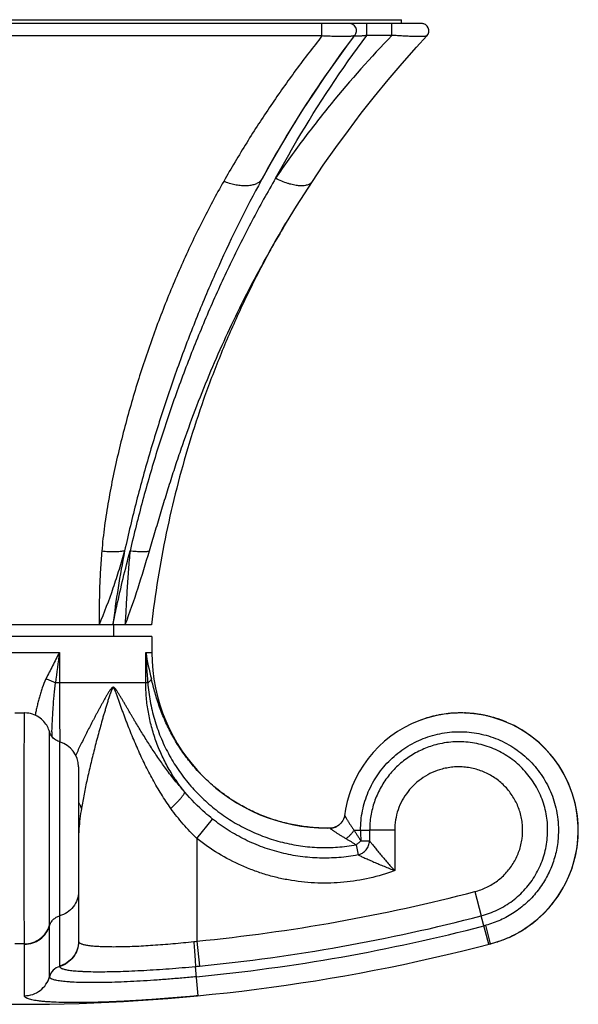
# Model space of a CAD drawing. Units: inches. Extents: x 0 to 11, y 0 to 8.5.
# Drawn here: x 3.3 to 4, y 5.2 to 6.5 of the extents above; entities that cross this region are included whole.
import ezdxf

# ---------------------------------------------------------------- set-up
doc = ezdxf.new("R2010")
doc.units = ezdxf.units.IN
doc.header["$LTSCALE"] = 0.605
doc.header["$MEASUREMENT"] = 0
doc.layers.add('ALL_ASSEMBLY_MEMBERS', color=7, linetype='CONTINUOUS')

msp = doc.modelspace()

# ---------------------------------------------------------------- linework, layer by layer
at = {"layer": 'ALL_ASSEMBLY_MEMBERS', "color": 7, "linetype": 'Continuous'}
for p, q in [((3.7939, 6.4941), (2.7152, 6.4941)), ((2.742, 6.4991), (3.767, 6.4991)), ((3.6604, 6.4773), (3.6604, 6.4941)), ((3.7206, 6.4781), (3.7206, 6.4941)), ((3.7544, 6.4781), (3.7544, 6.4941)), ((3.767, 6.4941), (3.767, 6.4991)), ((3.7939, 6.4941), (3.7937, 6.4941)), ((3.7956, 6.4939), (3.7956, 6.4939)), ((3.7047, 6.4781), (3.7047, 6.4781)), ((3.7544, 6.4781), (3.7206, 6.4781)), ((3.6604, 6.4773), (2.8487, 6.4773)), ((3.7873, 6.4622), (3.8012, 6.4773)), ((3.5789, 6.2833), (3.5804, 6.2861)), ((3.6475, 6.2819), (3.6475, 6.2819)), ((3.6075, 6.2184), (3.612, 6.2259)), ((3.612, 6.2259), (3.6078, 6.2189)), ((3.5757, 6.1606), (3.5757, 6.1606)), ((3.4315, 5.6866), (3.0775, 5.6866)), ((3.3797, 5.6866), (3.3798, 5.6869)), ((3.3797, 5.6866), (3.3798, 5.6869)), ((3.381, 5.6711), (3.381, 5.6866)), ((3.432, 5.6711), (3.077, 5.6711)), ((3.432, 5.6711), (3.432, 5.6496)), ((3.2013, 5.6496), (3.3078, 5.6496)), ((3.3078, 5.6496), (3.3078, 5.6086)), ((3.4239, 5.6086), (3.4239, 5.6496)), ((3.4239, 5.6496), (3.432, 5.6496)), ((3.4264, 5.6086), (3.3026, 5.6086)), ((3.2481, 5.5683), (3.261, 5.5683)), ((3.811, 5.5642), (3.8006, 5.5614)), ((3.8165, 5.5654), (3.811, 5.5642)), ((3.2978, 5.543), (3.2979, 5.5448)), ((3.3082, 5.5296), (3.3082, 5.2284)), ((3.3082, 5.5231), (3.3082, 5.5202)), ((3.3335, 5.4959), (3.3335, 5.2619)), ((3.4925, 5.3996), (3.5135, 5.4259)), ((3.668, 5.4136), (3.6588, 5.4138)), ((3.6712, 5.4137), (3.668, 5.4136)), ((3.6712, 5.4137), (3.6712, 5.4137)), ((3.683, 5.4177), (3.6818, 5.4169)), ((3.6843, 5.4188), (3.6829, 5.4177)), ((3.6829, 5.4177), (3.683, 5.4177)), ((3.683, 5.4177), (3.6833, 5.4179)), ((3.683, 5.4177), (3.6833, 5.4179)), ((3.7034, 5.4108), (3.7244, 5.4108)), ((3.7244, 5.4108), (3.7244, 5.3965)), ((3.758, 5.4108), (3.7244, 5.4108)), ((3.758, 5.4108), (3.758, 5.3566)), ((3.4925, 5.3996), (3.4925, 5.2619)), ((3.7125, 5.3965), (3.7244, 5.3965)), ((3.7062, 5.3911), (3.7088, 5.3777)), ((3.3082, 5.3339), (3.3082, 5.3279)), ((3.8658, 5.3284), (3.8743, 5.2959)), ((3.3082, 5.3173), (3.3082, 5.3127)), ((3.3082, 5.3052), (3.3082, 5.3021)), ((3.3082, 5.2996), (3.3082, 5.2975)), ((3.8842, 5.2577), (3.8743, 5.2959)), ((3.2945, 5.2141), (3.2945, 5.2825)), ((3.8868, 5.2584), (3.8805, 5.2832)), ((3.3335, 5.2619), (3.3336, 5.2614)), ((3.4925, 5.2619), (3.4958, 5.2284)), ((3.2609, 5.2584), (3.2482, 5.2584)), ((3.2609, 5.1886), (3.2609, 5.2577)), ((3.8868, 5.2584), (3.8842, 5.2577)), ((3.8869, 5.2584), (3.8868, 5.2584)), ((3.3082, 5.2284), (3.3083, 5.2279)), ((3.4942, 5.1886), (3.4904, 5.2279))]:
    msp.add_line(p, q, dxfattribs=at)
for points in [[(3.5804, 6.2861), (3.5926, 6.308), (3.6064, 6.3316), (3.6205, 6.3549), (3.6349, 6.3779), (3.6497, 6.4006), (3.6648, 6.4229), (3.6803, 6.4449), (3.696, 6.4665), (3.7047, 6.4781)], [(3.6475, 6.2819), (3.6622, 6.3037), (3.6788, 6.3273), (3.6958, 6.3505), (3.7132, 6.3735), (3.7311, 6.3962), (3.7494, 6.4185), (3.7682, 6.4405), (3.7873, 6.4622)], [(3.6078, 6.2189), (3.626, 6.2486), (3.6475, 6.2819)], [(3.5757, 6.1606), (3.5813, 6.1715), (3.5868, 6.1818), (3.5922, 6.1917), (3.5976, 6.2012), (3.6027, 6.2102), (3.6075, 6.2184)], [(3.2941, 5.5448), (3.2934, 5.5465), (3.2927, 5.5482), (3.2918, 5.55), (3.2908, 5.5517), (3.2896, 5.5534), (3.2884, 5.5551), (3.287, 5.5568), (3.2855, 5.5583), (3.2839, 5.5598), (3.2821, 5.5613), (3.2802, 5.5626), (3.2782, 5.5638), (3.2761, 5.5649), (3.2739, 5.5659), (3.2716, 5.5667), (3.2692, 5.5674), (3.2667, 5.5679), (3.2642, 5.5682), (3.2616, 5.5683), (3.261, 5.5683)], [(3.8006, 5.5614), (3.7905, 5.5578), (3.7806, 5.5536), (3.771, 5.5488), (3.7617, 5.5433), (3.7529, 5.5371), (3.7445, 5.5304), (3.7366, 5.5232), (3.7292, 5.5154), (3.7223, 5.5071), (3.716, 5.4984), (3.7104, 5.4893), (3.7053, 5.4798), (3.701, 5.47), (3.6973, 5.4599), (3.6943, 5.4496), (3.692, 5.4391)], [(3.3082, 5.5296), (3.3076, 5.5298), (3.3058, 5.5304), (3.3042, 5.5313), (3.3026, 5.5322), (3.3011, 5.5333), (3.2997, 5.5346), (3.2984, 5.536), (3.2973, 5.5374), (3.2963, 5.539), (3.2955, 5.5407), (3.2948, 5.5424), (3.2941, 5.5448)], [(3.692, 5.4391), (3.6906, 5.43), (3.6901, 5.4279), (3.6893, 5.4258), (3.6884, 5.4239), (3.6872, 5.422), (3.6858, 5.4203), (3.6843, 5.4188)], [(3.6786, 5.4152), (3.6768, 5.4145), (3.675, 5.4141), (3.6732, 5.4138), (3.6714, 5.4137), (3.6712, 5.4137)], [(3.6818, 5.4169), (3.6802, 5.4159), (3.6786, 5.4152)], [(3.2609, 5.1886), (3.2609, 5.1907), (3.2609, 5.1985)]]:
    msp.add_lwpolyline(points, dxfattribs=at)
for centre, radius, start, end in [((3.6967, 6.4841), 0.01, 322.8879, 90.0002), ((3.7939, 6.4841), 0.01, 317.18, 90.0002), ((3.7939, 6.4842), 0.00997, 82.5654, 89.9684), ((3.7935, 6.4841), 0.01, 67.7463, 77.7002), ((4.9305, 5.4301), 1.54, 149.1895, 151.6652), ((4.6704, 5.5329), 1.2998, 168.7785, 173.2074), ((6.539, 5.2204), 3.2596, 172.4325, 173.1596), ((4.4882, 5.6939), 1.0653, 182.3808, 184.5922), ((3.8555, 5.7206), 0.4374, 189.332, 194.1141), ((3.668, 5.6496), 0.236, 180, 270), ((8.212, 5.6122), 4.9042, 180.0416, 180.965), ((3.847, 5.4106), 0.1577, 97.3026, 101.1524), ((3.847, 5.4105), 0.1578, 99.0704, 101.1497), ((3.847, 5.4109), 0.1575, 95.3911, 99.0721), ((3.8469, 5.4111), 0.1572, 95.3862, 97.3011), ((3.847, 5.4108), 0.1575, 91.329, 95.3858), ((3.847, 5.4112), 0.1572, 93.6159, 95.3906), ((3.847, 5.4106), 0.1577, 91.3318, 93.6144), ((3.847, 5.4105), 0.1578, 90.0014, 91.3319), ((3.847, 5.4106), 0.1577, 88.3414, 91.3292), ((3.847, 5.4105), 0.1578, 88.339, 89.9982), ((3.847, 5.4108), 0.1575, 284.6508, 90), ((3.847, 5.4106), 0.1577, 86.2643, 88.3391), ((3.847, 5.4109), 0.1575, 86.2632, 88.3415), ((3.847, 5.4108), 0.1575, 84.3517, 86.2643), ((3.847, 5.4111), 0.1572, 84.3464, 86.2625), ((3.847, 5.4108), 0.1575, 82.5806, 84.3461), ((3.847, 5.4112), 0.1572, 82.5821, 84.3513), ((3.847, 5.4106), 0.1577, 80.6659, 82.5806), ((3.847, 5.4109), 0.1574, 80.6632, 82.5815), ((3.8469, 5.4105), 0.1578, 78.9077, 80.666), ((3.8469, 5.4106), 0.1577, 78.904, 80.6633), ((3.847, 5.4106), 0.1577, 108.1619, 110.1972), ((3.847, 5.4109), 0.1574, 106.4029, 108.1618), ((3.8469, 5.4111), 0.1572, 104.3213, 106.4022), ((3.847, 5.4108), 0.1576, 102.2047, 104.321), ((3.847, 5.4106), 0.1577, 101.902, 102.205), ((3.847, 5.4106), 0.1577, 101.6753, 101.902), ((3.847, 5.4107), 0.1577, 76.9889, 78.9078), ((3.8469, 5.4106), 0.1577, 75.2305, 76.9867), ((3.847, 5.4109), 0.1574, 75.229, 76.9889), ((3.847, 5.4108), 0.1575, 73.3082, 75.2306), ((3.8471, 5.4111), 0.1572, 73.3023, 75.2284), ((3.847, 5.4108), 0.1575, 71.5445, 73.3021), ((3.8471, 5.4111), 0.1572, 71.5464, 73.308), ((3.8469, 5.4106), 0.1577, 69.6238, 71.5445), ((3.847, 5.4109), 0.1574, 69.6209, 71.5457), ((3.8469, 5.4106), 0.1578, 67.8714, 69.6238), ((3.8469, 5.4107), 0.1576, 68.3888, 69.6211), ((3.8469, 5.4106), 0.1577, 67.2648, 67.8713), ((3.8469, 5.4107), 0.1577, 66.915, 67.2647), ((3.847, 5.4108), 0.1575, 307.0671, 66.9137), ((5.3191, 5.453), 2.0233, 177.4493, 177.6161), ((3.2985, 5.4959), 0.035, 0, 73.9024), ((3.6709, 5.4337), 0.0201, 319.8862, 325.3212), ((3.6709, 5.4336), 0.02, 325.3236, 327.3406), ((3.5327, 5.398), 0.1992, 175.7273, 177.6439), ((3.6709, 5.4335), 0.0198, 270.7702, 277.241), ((3.6709, 5.4338), 0.0201, 277.1371, 279.024), ((3.6709, 5.4339), 0.0202, 279.0245, 283.3232), ((3.6709, 5.4338), 0.0201, 283.3221, 286.8496), ((3.6709, 5.4337), 0.02, 286.8518, 287.6311), ((3.671, 5.4335), 0.0199, 287.6266, 291.7639), ((3.671, 5.4336), 0.0199, 291.7786, 297.9013), ((3.6709, 5.4337), 0.02, 297.8972, 298.9005), ((3.6709, 5.4337), 0.0201, 298.9026, 304.2466), ((3.6709, 5.4337), 0.02, 304.247, 306.915), ((4.0496, 5.4108), 0.3374, 180.0017, 182.4245), ((3.2545, 7.6771), 2.4269, 275.6277, 284.5886), ((3.2545, 7.6771), 2.4606, 275.6278, 284.5886), ((3.1936, 5.2825), 0.101, 359.9961, 0.4147), ((3.2545, 7.6771), 2.4744, 275.5017, 284.5886), ((3.8281, 5.4733), 0.1972, 284.595, 285.4225), ((3.847, 5.4108), 0.1575, 299.9533, 302.9379), ((3.847, 5.4108), 0.1575, 302.9387, 304.018), ((3.8469, 5.4109), 0.1576, 304.0181, 306.866), ((3.8469, 5.4109), 0.1576, 306.8661, 307.0669), ((3.4496, 5.6188), 0.3595, 276.1563, 276.8554), ((3.847, 5.4109), 0.1576, 288.2198, 288.773), ((3.847, 5.4108), 0.1575, 288.7734, 291.9434), ((3.847, 5.4109), 0.1576, 291.9436, 292.6101), ((3.847, 5.4108), 0.1576, 292.6101, 295.7644), ((3.847, 5.4107), 0.1574, 295.765, 296.3649), ((3.847, 5.4109), 0.1576, 296.3653, 299.1249), ((3.8469, 5.4109), 0.1576, 299.1249, 299.9535), ((3.2545, 7.6771), 2.5, 255.3492, 284.6508), ((3.2305, 5.2577), 0.0304, 0.0044, 1.2824), ((3.847, 5.4107), 0.1574, 284.6498, 284.8303), ((3.847, 5.4108), 0.1575, 284.8305, 286.241), ((3.847, 5.4109), 0.1576, 286.241, 288.2197), ((3.3137, 5.2087), 0.02, 105.8809, 164.2533), ((3.3899, 6.3034), 1.0802, 275.3404, 275.6276)]:
    msp.add_arc(centre, radius, start, end, dxfattribs=at)
for points, knots in [([(3.5804, 6.2862), (3.599, 6.32), (3.638, 6.3856), (3.6818, 6.4481), (3.7046, 6.4781)], [0, 0, 0, 0, 0.506127, 1, 1, 1, 1]), ([(3.7544, 6.4781), (3.7259, 6.4487), (3.6849, 6.4025), (3.6341, 6.3374), (3.6098, 6.3035), (3.5981, 6.2862)], [0, 0, 0, 0, 0.495431, 0.746543, 1, 1, 1, 1]), ([(3.5981, 6.2862), (3.6073, 6.3032), (3.6448, 6.3692), (3.6867, 6.4328), (3.7206, 6.4781)], [0, 0, 0, 0, 0.255052, 1, 1, 1, 1]), ([(3.7047, 6.4781), (3.7047, 6.478), (3.7045, 6.4779), (3.7043, 6.4778), (3.704, 6.4776), (3.7036, 6.4775), (3.7031, 6.4774), (3.7023, 6.4772), (3.7011, 6.477), (3.6994, 6.4768), (3.6973, 6.4766), (3.6948, 6.4765), (3.6908, 6.4764), (3.6851, 6.4764), (3.6775, 6.4766), (3.6691, 6.4769), (3.6634, 6.4772), (3.6604, 6.4773)], [0, 0, 0, 0, 0.004878, 0.011014, 0.018621, 0.027844, 0.038787, 0.051536, 0.082698, 0.12177, 0.169046, 0.22456, 0.288209, 0.437873, 0.611873, 0.80197, 1, 1, 1, 1]), ([(3.7206, 6.4781), (3.7195, 6.4779), (3.7175, 6.4776), (3.7149, 6.4773), (3.7129, 6.4771), (3.7114, 6.477), (3.71, 6.4769), (3.7088, 6.4768), (3.7076, 6.4768), (3.7067, 6.4768), (3.7059, 6.4769), (3.7053, 6.477), (3.7049, 6.4772), (3.7047, 6.4773), (3.7046, 6.4774), (3.7045, 6.4775), (3.7045, 6.4776), (3.7045, 6.4777), (3.7045, 6.4778), (3.7045, 6.4778)], [0, 0, 0, 0, 0.189178, 0.377598, 0.469468, 0.558137, 0.641792, 0.718542, 0.786461, 0.844165, 0.891057, 0.927321, 0.954032, 0.964322, 0.972954, 0.980327, 0.986934, 0.993323, 1, 1, 1, 1]), ([(3.7994, 6.4768), (3.799, 6.4767), (3.7982, 6.4766), (3.7967, 6.4765), (3.795, 6.4765), (3.7922, 6.4764), (3.788, 6.4764), (3.7823, 6.4766), (3.7759, 6.4768), (3.769, 6.4772), (3.7618, 6.4776), (3.7569, 6.4779), (3.7544, 6.4781)], [0, 0, 0, 0, 0.025613, 0.057519, 0.095792, 0.140384, 0.247312, 0.375001, 0.518679, 0.673458, 0.835028, 1, 1, 1, 1]), ([(3.6604, 6.4773), (3.6485, 6.4623), (3.6249, 6.4316), (3.5912, 6.3838), (3.5588, 6.3339), (3.5384, 6.2995), (3.5284, 6.282)], [0, 0, 0, 0, 0.243701, 0.491578, 0.743665, 1, 1, 1, 1]), ([(3.8012, 6.4773), (3.8012, 6.4773), (3.8011, 6.4772), (3.801, 6.4772), (3.8008, 6.4771), (3.8005, 6.477), (3.8001, 6.4769), (3.7996, 6.4768), (3.7994, 6.4768)], [0, 0, 0, 0, 0.064032, 0.142874, 0.238401, 0.351844, 0.635762, 1, 1, 1, 1]), ([(3.5284, 6.282), (3.5181, 6.2639), (3.4984, 6.2269), (3.4713, 6.1695), (3.4465, 6.11), (3.4279, 6.0589), (3.4142, 6.0171), (3.4046, 5.9852), (3.3956, 5.9528), (3.3874, 5.92), (3.38, 5.8868), (3.3735, 5.8533), (3.3682, 5.8195), (3.3657, 5.7968), (3.3647, 5.7854)], [0, 0, 0, 0, 0.118544, 0.239017, 0.361472, 0.485907, 0.548848, 0.612246, 0.676077, 0.740309, 0.8049, 0.869787, 0.934874, 1, 1, 1, 1]), ([(3.5789, 6.2833), (3.5583, 6.2458), (3.5296, 6.1878), (3.4954, 6.1082), (3.4755, 6.0569), (3.4605, 6.0151), (3.4497, 5.9833), (3.4393, 5.9512), (3.4295, 5.9187), (3.4201, 5.8859), (3.4112, 5.8529), (3.403, 5.8195), (3.3979, 5.7971), (3.3954, 5.7858)], [0, 0, 0, 0, 0.241283, 0.364301, 0.488807, 0.551594, 0.614721, 0.678177, 0.741953, 0.806037, 0.870418, 0.93508, 1, 1, 1, 1]), ([(3.5981, 6.2862), (3.5872, 6.2675), (3.5662, 6.2293), (3.5366, 6.1707), (3.509, 6.1102), (3.4877, 6.0586), (3.4717, 6.0165), (3.4601, 5.9846), (3.4491, 5.9522), (3.4387, 5.9196), (3.4288, 5.8866), (3.4195, 5.8533), (3.4108, 5.8197), (3.4054, 5.7972), (3.4027, 5.7858)], [0, 0, 0, 0, 0.12039, 0.242291, 0.365603, 0.490218, 0.552982, 0.616032, 0.679359, 0.742957, 0.806817, 0.870943, 0.935336, 1, 1, 1, 1]), ([(3.5772, 6.2821), (3.5767, 6.2816), (3.5755, 6.2806), (3.5735, 6.2794), (3.5713, 6.2784), (3.5679, 6.2772), (3.5643, 6.2764), (3.5604, 6.276), (3.5561, 6.2759), (3.5504, 6.2763), (3.5446, 6.2772), (3.5397, 6.2783), (3.5347, 6.2797), (3.5309, 6.281), (3.5284, 6.282)], [0, 0, 0, 0, 0.043841, 0.089528, 0.137437, 0.18786, 0.296934, 0.355846, 0.417632, 0.549491, 0.691624, 0.766138, 0.842601, 1, 1, 1, 1]), ([(3.5804, 6.2861), (3.58, 6.2853), (3.579, 6.2839), (3.5778, 6.2827), (3.5772, 6.2821)], [0, 0, 0, 0, 0.494368, 1, 1, 1, 1]), ([(3.6475, 6.2819), (3.6471, 6.2813), (3.6462, 6.2803), (3.6446, 6.2789), (3.6427, 6.2778), (3.6405, 6.277), (3.638, 6.2764), (3.6352, 6.276), (3.6322, 6.2759), (3.629, 6.2761), (3.6256, 6.2765), (3.622, 6.2772), (3.6183, 6.2781), (3.613, 6.2797), (3.6062, 6.2823), (3.6008, 6.2848), (3.5981, 6.2862)], [0, 0, 0, 0, 0.037975, 0.07719, 0.118633, 0.163114, 0.211232, 0.263382, 0.319802, 0.380552, 0.445559, 0.514683, 0.587715, 0.664385, 0.827323, 1, 1, 1, 1]), ([(3.575, 6.161), (3.5672, 6.1466), (3.5521, 6.1175), (3.5307, 6.0728), (3.5106, 6.0271), (3.4918, 5.9804), (3.4773, 5.9408), (3.4662, 5.9087), (3.4583, 5.8844), (3.4506, 5.8598), (3.443, 5.8351), (3.4357, 5.8103), (3.4308, 5.7937), (3.4283, 5.7854)], [0, 0, 0, 0, 0.121379, 0.243876, 0.367427, 0.491976, 0.617495, 0.680619, 0.743988, 0.807609, 0.871487, 0.93562, 1, 1, 1, 1]), ([(3.5757, 6.1606), (3.5661, 6.1422), (3.5479, 6.1049), (3.5232, 6.0477), (3.5011, 5.9895), (3.4752, 5.9106), (3.4495, 5.8099), (3.4363, 5.7278), (3.4315, 5.6866)], [0, 0, 0, 0, 0.125007, 0.250015, 0.375029, 0.500048, 0.750027, 1, 1, 1, 1]), ([(3.3954, 5.7858), (3.393, 5.7774), (3.388, 5.7607), (3.3772, 5.7274), (3.3679, 5.7028), (3.3611, 5.6866)], [0, 0, 0, 0, 0.249636, 0.49968, 1, 1, 1, 1]), ([(3.3647, 5.7854), (3.364, 5.7771), (3.3628, 5.7606), (3.3617, 5.7358), (3.3612, 5.7111), (3.3611, 5.6948), (3.3611, 5.6866)], [0, 0, 0, 0, 0.25189, 0.502965, 0.752587, 1, 1, 1, 1]), ([(3.3954, 5.7858), (3.3945, 5.7856), (3.3925, 5.7853), (3.3894, 5.7849), (3.3859, 5.7846), (3.3821, 5.7845), (3.3781, 5.7845), (3.3722, 5.7847), (3.3677, 5.7851), (3.3647, 5.7854)], [0, 0, 0, 0, 0.09275, 0.196056, 0.309329, 0.431921, 0.563154, 0.702294, 1, 1, 1, 1]), ([(3.3798, 5.6869), (3.3814, 5.6952), (3.3883, 5.7284), (3.3963, 5.7613), (3.4027, 5.7858)], [0, 0, 0, 0, 0.251023, 1, 1, 1, 1]), ([(3.4027, 5.7858), (3.4019, 5.7775), (3.4004, 5.7608), (3.3987, 5.7358), (3.3974, 5.7111), (3.3964, 5.6947), (3.3959, 5.6866)], [0, 0, 0, 0, 0.253626, 0.505302, 0.754253, 1, 1, 1, 1]), ([(3.4283, 5.7854), (3.4233, 5.7688), (3.4133, 5.7356), (3.402, 5.7028), (3.3959, 5.6866)], [0, 0, 0, 0, 0.499648, 1, 1, 1, 1]), ([(3.4283, 5.7854), (3.4276, 5.7852), (3.4262, 5.7849), (3.4238, 5.7846), (3.421, 5.7845), (3.4179, 5.7845), (3.4145, 5.7846), (3.4108, 5.7849), (3.4069, 5.7853), (3.4041, 5.7856), (3.4027, 5.7858)], [0, 0, 0, 0, 0.079656, 0.173262, 0.28054, 0.401014, 0.534072, 0.679006, 0.834749, 1, 1, 1, 1]), ([(3.3078, 5.6496), (3.3047, 5.6437), (3.2986, 5.6318), (3.2927, 5.6199), (3.2898, 5.6139)], [0, 0, 0, 0, 0.501813, 1, 1, 1, 1]), ([(3.2898, 5.6139), (3.2879, 5.61), (3.2855, 5.604), (3.2828, 5.5959), (3.281, 5.5897), (3.2793, 5.5836), (3.2779, 5.5775), (3.2765, 5.5714), (3.2757, 5.5673), (3.2753, 5.5653)], [0, 0, 0, 0, 0.253689, 0.38014, 0.506075, 0.631178, 0.755229, 0.878186, 1, 1, 1, 1]), ([(3.3026, 5.6086), (3.3006, 5.6096), (3.2964, 5.6114), (3.292, 5.6131), (3.2898, 5.6139)], [0, 0, 0, 0, 0.481625, 1, 1, 1, 1]), ([(3.2979, 5.5448), (3.298, 5.5474), (3.2982, 5.5526), (3.2986, 5.5605), (3.2991, 5.5684), (3.2996, 5.5763), (3.3001, 5.5844), (3.301, 5.5951), (3.3019, 5.6032), (3.3026, 5.6086)], [0, 0, 0, 0, 0.121273, 0.243929, 0.367832, 0.492841, 0.618762, 0.745384, 1, 1, 1, 1]), ([(3.4763, 5.462), (3.4721, 5.4671), (3.4642, 5.4777), (3.4537, 5.4946), (3.4447, 5.5123), (3.4372, 5.5307), (3.4313, 5.5497), (3.427, 5.5691), (3.4244, 5.5888), (3.4239, 5.602), (3.4239, 5.6086)], [0, 0, 0, 0, 0.124967, 0.249981, 0.374969, 0.499964, 0.624965, 0.749969, 0.875005, 1, 1, 1, 1]), ([(3.4264, 5.6086), (3.427, 5.609), (3.4281, 5.6099), (3.4295, 5.6112), (3.4306, 5.6125), (3.4311, 5.6135), (3.4313, 5.6139)], [0, 0, 0, 0, 0.304396, 0.571716, 0.802545, 1, 1, 1, 1]), ([(3.4264, 5.6086), (3.4267, 5.6045), (3.4277, 5.5963), (3.4296, 5.584), (3.4322, 5.5718), (3.4353, 5.5597), (3.4391, 5.5479), (3.445, 5.5323), (3.4521, 5.5172), (3.4604, 5.5028), (3.4671, 5.4923), (3.4744, 5.4822), (3.4848, 5.4692), (3.4991, 5.4541), (3.5148, 5.4404), (3.5282, 5.4306), (3.5421, 5.4214), (3.5603, 5.4113), (3.5795, 5.4032), (3.5952, 5.3979), (3.6112, 5.3935), (3.6317, 5.3895), (3.6524, 5.3876), (3.669, 5.3875), (3.6856, 5.3882), (3.698, 5.3897), (3.7062, 5.3911)], [0, 0, 0, 0, 0.031065, 0.062252, 0.093496, 0.124751, 0.156008, 0.18727, 0.249786, 0.281058, 0.312329, 0.343601, 0.374873, 0.437392, 0.499908, 0.531176, 0.562442, 0.624952, 0.687458, 0.718721, 0.749984, 0.812485, 0.874985, 0.906244, 0.937504, 1, 1, 1, 1]), ([(3.6588, 5.4138), (3.652, 5.4141), (3.6383, 5.4152), (3.6179, 5.4187), (3.598, 5.4239), (3.5786, 5.4309), (3.5598, 5.4395), (3.5419, 5.4497), (3.525, 5.4615), (3.5118, 5.4724), (3.5018, 5.4819), (3.4946, 5.4892), (3.4878, 5.4969), (3.4813, 5.5049), (3.4751, 5.5131), (3.4674, 5.5243), (3.4604, 5.5361), (3.4541, 5.5482), (3.4498, 5.5574), (3.4459, 5.5667), (3.4423, 5.5762), (3.4391, 5.5857), (3.4362, 5.5952), (3.4337, 5.6046), (3.4321, 5.6108), (3.4313, 5.6139)], [0, 0, 0, 0, 0.063051, 0.126092, 0.189122, 0.252153, 0.315179, 0.378193, 0.441193, 0.504168, 0.535649, 0.567118, 0.598573, 0.63001, 0.661423, 0.692805, 0.755428, 0.786654, 0.817795, 0.848828, 0.879726, 0.910456, 0.940942, 0.970909, 1, 1, 1, 1]), ([(3.4763, 5.462), (3.4722, 5.4666), (3.4643, 5.4759), (3.4531, 5.4903), (3.4443, 5.5025), (3.4375, 5.5124), (3.4326, 5.5198), (3.4278, 5.5272), (3.4231, 5.5346), (3.4185, 5.5421), (3.4139, 5.5495), (3.4102, 5.5558), (3.4072, 5.5607), (3.405, 5.5645), (3.4028, 5.5682), (3.4006, 5.5719), (3.3985, 5.5757), (3.3963, 5.5794), (3.3941, 5.5831), (3.3923, 5.5862), (3.3908, 5.5886), (3.3897, 5.5905), (3.3886, 5.5923), (3.3875, 5.5941), (3.3864, 5.5959), (3.3855, 5.5974), (3.3847, 5.5985), (3.3841, 5.5994), (3.3835, 5.6002), (3.3829, 5.6009), (3.3825, 5.6014), (3.3821, 5.6018), (3.3816, 5.6022), (3.381, 5.6025), (3.3806, 5.6027), (3.3802, 5.6028), (3.3798, 5.6027), (3.3794, 5.6026), (3.379, 5.6024), (3.3786, 5.6022), (3.3782, 5.6019), (3.3779, 5.6015), (3.3774, 5.601), (3.3769, 5.6004), (3.3763, 5.5996), (3.3755, 5.5985), (3.3745, 5.597), (3.3734, 5.5952), (3.372, 5.5928), (3.3702, 5.5898), (3.3681, 5.5861), (3.366, 5.5824), (3.364, 5.5787), (3.3619, 5.5749), (3.3599, 5.5712), (3.3579, 5.5675), (3.3559, 5.5638), (3.3539, 5.56), (3.3513, 5.5551), (3.3481, 5.5488), (3.3442, 5.5414), (3.3405, 5.5339), (3.3368, 5.5265), (3.3333, 5.5191), (3.3309, 5.5141), (3.3298, 5.5117)], [0, 0, 0, 0, 0.066931, 0.133012, 0.198303, 0.230679, 0.262892, 0.294954, 0.326876, 0.358672, 0.390352, 0.421925, 0.437675, 0.4534, 0.469102, 0.484781, 0.500436, 0.516065, 0.531667, 0.547234, 0.555001, 0.562755, 0.570492, 0.578206, 0.585887, 0.593518, 0.597306, 0.601066, 0.604786, 0.608448, 0.610248, 0.612024, 0.615456, 0.617099, 0.618684, 0.62023, 0.621769, 0.62333, 0.62494, 0.626612, 0.628331, 0.630083, 0.631865, 0.635494, 0.639187, 0.642921, 0.650466, 0.658074, 0.665716, 0.681059, 0.696438, 0.711829, 0.727222, 0.742608, 0.757984, 0.773344, 0.788688, 0.80401, 0.81931, 0.849829, 0.880222, 0.910465, 0.94053, 0.970387, 1, 1, 1, 1]), ([(3.4574, 5.4402), (3.453, 5.4465), (3.4446, 5.4592), (3.435, 5.4756), (3.4278, 5.489), (3.4227, 5.4991), (3.4178, 5.5093), (3.4132, 5.5196), (3.4087, 5.5299), (3.4044, 5.5403), (3.4009, 5.549), (3.3982, 5.556), (3.3962, 5.5612), (3.3943, 5.5665), (3.3923, 5.5717), (3.3904, 5.577), (3.3889, 5.5813), (3.3876, 5.5848), (3.3867, 5.5875), (3.3858, 5.5901), (3.385, 5.5922), (3.3843, 5.594), (3.3839, 5.5952), (3.3834, 5.5965), (3.3829, 5.5976), (3.3826, 5.5984), (3.3823, 5.599), (3.382, 5.5996), (3.3817, 5.6002), (3.3815, 5.6007), (3.3812, 5.6011), (3.381, 5.6013), (3.3808, 5.6015), (3.3806, 5.6017), (3.3804, 5.6019), (3.3801, 5.6019), (3.3798, 5.6019), (3.3796, 5.6017), (3.3794, 5.6015), (3.3792, 5.6013), (3.379, 5.6011), (3.3788, 5.6007), (3.3785, 5.6002), (3.3782, 5.5996), (3.3779, 5.599), (3.3777, 5.5984), (3.3773, 5.5976), (3.3769, 5.5965), (3.3765, 5.5952), (3.376, 5.594), (3.3754, 5.5922), (3.3747, 5.5901), (3.3739, 5.5875), (3.3731, 5.5848), (3.372, 5.5814), (3.3706, 5.577), (3.3691, 5.5717), (3.3675, 5.5665), (3.3655, 5.5595), (3.3631, 5.5508), (3.3602, 5.5404), (3.3574, 5.53), (3.3548, 5.5197), (3.3522, 5.5094), (3.3489, 5.4959), (3.345, 5.4792), (3.3409, 5.4596), (3.3385, 5.4466), (3.3375, 5.4402)], [0, 0, 0, 0, 0.065899, 0.131469, 0.164143, 0.196747, 0.229284, 0.261757, 0.294168, 0.326517, 0.358804, 0.374923, 0.391024, 0.407107, 0.423171, 0.439211, 0.455226, 0.46322, 0.471204, 0.479175, 0.487126, 0.491092, 0.495048, 0.498992, 0.502915, 0.504866, 0.506806, 0.508735, 0.51064, 0.512505, 0.513422, 0.514329, 0.515218, 0.516057, 0.516834, 0.517582, 0.518337, 0.519116, 0.519939, 0.520814, 0.521724, 0.522643, 0.524499, 0.526387, 0.528303, 0.530232, 0.532169, 0.536065, 0.539978, 0.543902, 0.547833, 0.555708, 0.563591, 0.571477, 0.579362, 0.595123, 0.610864, 0.626579, 0.642264, 0.67353, 0.704638, 0.735562, 0.766277, 0.796752, 0.826956, 0.886392, 0.944225, 1, 1, 1, 1]), ([(3.2609, 5.2584), (3.2609, 5.2598), (3.2609, 5.263), (3.2608, 5.271), (3.2608, 5.2836), (3.2607, 5.3018), (3.2607, 5.3236), (3.2607, 5.3482), (3.2607, 5.3748), (3.2607, 5.4026), (3.2607, 5.426), (3.2607, 5.4447), (3.2607, 5.4584), (3.2607, 5.4717), (3.2607, 5.4845), (3.2607, 5.4967), (3.2607, 5.5082), (3.2607, 5.5189), (3.2608, 5.5287), (3.2608, 5.5363), (3.2608, 5.5419), (3.2608, 5.5457), (3.2608, 5.5492), (3.2608, 5.5525), (3.2608, 5.5554), (3.2609, 5.5581), (3.2609, 5.5604), (3.2609, 5.5622), (3.2609, 5.5635), (3.2609, 5.5643), (3.2609, 5.5651), (3.2609, 5.5657), (3.2609, 5.5663), (3.2609, 5.5669), (3.2609, 5.5673), (3.261, 5.5676), (3.261, 5.5678), (3.261, 5.568), (3.261, 5.5681), (3.261, 5.5682), (3.261, 5.5682), (3.261, 5.5683), (3.261, 5.5683), (3.261, 5.5683), (3.261, 5.5683), (3.261, 5.5683), (3.261, 5.5683)], [0, 0, 0, 0, 0.01356, 0.030999, 0.076926, 0.1363, 0.207211, 0.287368, 0.374173, 0.464806, 0.556319, 0.601473, 0.645734, 0.688742, 0.730149, 0.769616, 0.806825, 0.841468, 0.87327, 0.901967, 0.915079, 0.92733, 0.938695, 0.94915, 0.958674, 0.96725, 0.974859, 0.981484, 0.984423, 0.987112, 0.98955, 0.991735, 0.993666, 0.995342, 0.996761, 0.997923, 0.998407, 0.998827, 0.999183, 0.999474, 0.999701, 0.999864, 0.999921, 0.999962, 0.999988, 1, 1, 1, 1]), ([(3.2945, 5.2832), (3.2945, 5.286), (3.2945, 5.2929), (3.2944, 5.3049), (3.2944, 5.3204), (3.2944, 5.3388), (3.2944, 5.3596), (3.2944, 5.382), (3.2944, 5.4054), (3.2944, 5.4289), (3.2944, 5.4483), (3.2944, 5.4633), (3.2944, 5.474), (3.2944, 5.4842), (3.2944, 5.4938), (3.2944, 5.5027), (3.2944, 5.5108), (3.2944, 5.5181), (3.2945, 5.5237), (3.2945, 5.5277), (3.2945, 5.5304), (3.2945, 5.5328), (3.2945, 5.535), (3.2945, 5.5369), (3.2945, 5.5386), (3.2945, 5.54), (3.2945, 5.541), (3.2946, 5.5417), (3.2946, 5.542), (3.2946, 5.5423), (3.2946, 5.5424), (3.2946, 5.5426), (3.2946, 5.5427), (3.2946, 5.5429), (3.2946, 5.543), (3.2946, 5.5431), (3.2946, 5.5431), (3.2946, 5.5431), (3.2946, 5.5432), (3.2946, 5.5432), (3.2946, 5.5432), (3.2946, 5.5432), (3.2946, 5.5432)], [0, 0, 0, 0, 0.032136, 0.079066, 0.139301, 0.210933, 0.291662, 0.378878, 0.469747, 0.561304, 0.650566, 0.693422, 0.73463, 0.773852, 0.810771, 0.845089, 0.876528, 0.904839, 0.92979, 0.940945, 0.951188, 0.960497, 0.968856, 0.976249, 0.982662, 0.988079, 0.992491, 0.994318, 0.995891, 0.996582, 0.99721, 0.997773, 0.998273, 0.99908, 0.999631, 0.99981, 0.999875, 0.999925, 0.999958, 0.999977, 0.999983, 1, 1, 1, 1]), ([(3.7122, 5.4108), (3.7122, 5.4152), (3.7126, 5.424), (3.7146, 5.4371), (3.7179, 5.4499), (3.7239, 5.4664), (3.7346, 5.4859), (3.7488, 5.5028), (3.7621, 5.5144), (3.7728, 5.5221), (3.7843, 5.5287), (3.7964, 5.5341), (3.8089, 5.5384), (3.8218, 5.5413), (3.8349, 5.543), (3.8481, 5.5433), (3.8613, 5.5424), (3.8743, 5.5401), (3.8871, 5.5366), (3.8994, 5.5318), (3.9112, 5.5259), (3.9224, 5.5187), (3.9327, 5.5105), (3.9423, 5.5014), (3.9508, 5.4913), (3.9583, 5.4804), (3.9647, 5.4688), (3.9699, 5.4566), (3.9738, 5.444), (3.9761, 5.4332), (3.9772, 5.4245), (3.9779, 5.4157), (3.9779, 5.4091), (3.9777, 5.4047)], [0, 0, 0, 0, 0.031241, 0.062513, 0.093774, 0.125026, 0.187461, 0.249896, 0.281151, 0.312406, 0.343661, 0.374916, 0.40617, 0.437425, 0.468679, 0.499933, 0.531187, 0.56244, 0.593694, 0.624948, 0.656201, 0.687455, 0.718709, 0.749962, 0.781216, 0.812469, 0.843723, 0.874976, 0.90623, 0.937483, 0.953115, 0.968747, 1, 1, 1, 1]), ([(3.8743, 5.2959), (3.8781, 5.2969), (3.8855, 5.2992), (3.8963, 5.3038), (3.9066, 5.3094), (3.9163, 5.316), (3.9253, 5.3235), (3.9335, 5.3319), (3.9409, 5.341), (3.9473, 5.3508), (3.9527, 5.3612), (3.9571, 5.3721), (3.9604, 5.3834), (3.9625, 5.3949), (3.9635, 5.4066), (3.9634, 5.4183), (3.9621, 5.43), (3.9596, 5.4414), (3.956, 5.4526), (3.9513, 5.4634), (3.9456, 5.4736), (3.9389, 5.4832), (3.9313, 5.4922), (3.9229, 5.5003), (3.9136, 5.5076), (3.9038, 5.5139), (3.8933, 5.5192), (3.8824, 5.5235), (3.8711, 5.5267), (3.8596, 5.5288), (3.8479, 5.5297), (3.8361, 5.5295), (3.8245, 5.5282), (3.8169, 5.5265), (3.8131, 5.5255)], [0, 0, 0, 0, 0.031223, 0.062468, 0.093711, 0.124954, 0.156204, 0.187455, 0.218708, 0.249961, 0.281214, 0.312465, 0.343717, 0.374968, 0.40622, 0.437471, 0.468723, 0.499975, 0.531226, 0.562478, 0.59373, 0.624981, 0.656233, 0.687485, 0.718736, 0.749988, 0.781239, 0.812491, 0.843742, 0.874994, 0.906245, 0.937497, 0.968749, 1, 1, 1, 1]), ([(3.8131, 5.5255), (3.8099, 5.5247), (3.8037, 5.5227), (3.7947, 5.5191), (3.7859, 5.5147), (3.7776, 5.5097), (3.7697, 5.504), (3.7623, 5.4976), (3.7554, 5.4907), (3.7491, 5.4833), (3.7435, 5.4753), (3.7385, 5.4669), (3.7342, 5.4582), (3.7306, 5.4491), (3.7279, 5.4397), (3.7259, 5.4302), (3.7246, 5.4205), (3.7244, 5.414), (3.7244, 5.4108)], [0, 0, 0, 0, 0.062529, 0.125058, 0.187587, 0.250116, 0.312645, 0.375171, 0.43769, 0.500201, 0.562702, 0.625195, 0.687681, 0.75016, 0.812629, 0.87509, 0.937554, 1, 1, 1, 1]), ([(3.8217, 5.493), (3.8172, 5.4918), (3.8084, 5.4887), (3.7961, 5.4819), (3.7851, 5.4733), (3.7756, 5.4629), (3.7679, 5.4512), (3.7622, 5.4384), (3.7588, 5.4248), (3.758, 5.4154), (3.758, 5.4108)], [0, 0, 0, 0, 0.125061, 0.250122, 0.375179, 0.500209, 0.625204, 0.750166, 0.875093, 1, 1, 1, 1]), ([(3.8658, 5.3284), (3.8712, 5.3298), (3.8818, 5.3337), (3.8962, 5.3425), (3.9087, 5.354), (3.9186, 5.3676), (3.9257, 5.383), (3.9296, 5.3994), (3.9301, 5.4135), (3.9288, 5.4246), (3.927, 5.4329), (3.9244, 5.4409), (3.9211, 5.4486), (3.9169, 5.4559), (3.9121, 5.4628), (3.9066, 5.4692), (3.9006, 5.475), (3.8939, 5.4802), (3.8868, 5.4848), (3.8793, 5.4886), (3.8715, 5.4916), (3.8634, 5.4939), (3.8551, 5.4954), (3.8467, 5.496), (3.8383, 5.4959), (3.8299, 5.4949), (3.8244, 5.4937), (3.8217, 5.493)], [0, 0, 0, 0, 0.062427, 0.124871, 0.18733, 0.249793, 0.312254, 0.374713, 0.437172, 0.46844, 0.499709, 0.530977, 0.562245, 0.593513, 0.624781, 0.65605, 0.687318, 0.718586, 0.749854, 0.781122, 0.812391, 0.843659, 0.874927, 0.906195, 0.937463, 0.968732, 1, 1, 1, 1]), ([(3.4574, 5.4402), (3.4587, 5.4414), (3.4611, 5.4437), (3.4646, 5.4471), (3.4677, 5.4503), (3.4705, 5.4533), (3.4724, 5.4557), (3.4737, 5.4574), (3.4745, 5.4585), (3.4752, 5.4595), (3.4757, 5.4604), (3.4761, 5.4612), (3.4762, 5.4618), (3.4763, 5.462)], [0, 0, 0, 0, 0.176899, 0.3458, 0.502346, 0.643195, 0.76542, 0.818795, 0.866651, 0.908764, 0.945023, 0.975401, 1, 1, 1, 1]), ([(3.5135, 5.4259), (3.5101, 5.4286), (3.4968, 5.4397), (3.4846, 5.4521), (3.4763, 5.462)], [0, 0, 0, 0, 0.25029, 1, 1, 1, 1]), ([(3.3375, 5.4402), (3.3371, 5.4416), (3.3361, 5.4443), (3.3345, 5.4468), (3.3336, 5.448)], [0, 0, 0, 0, 0.48122, 1, 1, 1, 1]), ([(3.3375, 5.4402), (3.3367, 5.4356), (3.3354, 5.4265), (3.3344, 5.4173), (3.3341, 5.4128)], [0, 0, 0, 0, 0.512975, 1, 1, 1, 1]), ([(3.4925, 5.3996), (3.4861, 5.4058), (3.4737, 5.4189), (3.4626, 5.4329), (3.4574, 5.4402)], [0, 0, 0, 0, 0.501199, 1, 1, 1, 1]), ([(3.7088, 5.3777), (3.7003, 5.376), (3.6831, 5.3737), (3.6615, 5.3731), (3.6442, 5.3741), (3.6313, 5.3755), (3.6185, 5.3776), (3.6016, 5.3813), (3.5809, 5.3876), (3.557, 5.3978), (3.5343, 5.4105), (3.5202, 5.4206), (3.5135, 5.4259)], [0, 0, 0, 0, 0.124976, 0.249982, 0.312495, 0.375008, 0.437525, 0.500044, 0.625035, 0.750017, 0.875024, 1, 1, 1, 1]), ([(3.6907, 5.4311), (3.6907, 5.4311), (3.6907, 5.431), (3.6908, 5.431), (3.6908, 5.4308), (3.6909, 5.4306), (3.691, 5.4304), (3.6911, 5.4301), (3.6913, 5.4298), (3.6915, 5.4294), (3.6919, 5.4288), (3.6924, 5.4279), (3.693, 5.4268), (3.6938, 5.4255), (3.6946, 5.4242), (3.6955, 5.4227), (3.6968, 5.4206), (3.6986, 5.4178), (3.7009, 5.4143), (3.7025, 5.412), (3.7034, 5.4108)], [0, 0, 0, 0, 0.001379, 0.003381, 0.009337, 0.017916, 0.029096, 0.042811, 0.058958, 0.07743, 0.098118, 0.145699, 0.200774, 0.262406, 0.329747, 0.40206, 0.478621, 0.642318, 0.817081, 1, 1, 1, 1]), ([(3.6712, 5.4137), (3.6712, 5.4137), (3.6712, 5.4137), (3.6712, 5.4136), (3.6712, 5.4136), (3.6712, 5.4136), (3.6712, 5.4136), (3.6713, 5.4135), (3.6713, 5.4135), (3.6714, 5.4134), (3.6715, 5.4133), (3.6716, 5.4132), (3.6719, 5.413), (3.6722, 5.4127), (3.6726, 5.4125), (3.6732, 5.412), (3.6741, 5.4114), (3.6753, 5.4105), (3.6766, 5.4096), (3.6781, 5.4087), (3.6797, 5.4076), (3.6813, 5.4065), (3.6831, 5.4054), (3.6855, 5.4039), (3.6887, 5.4019), (3.6913, 5.4004), (3.6926, 5.3996)], [0, 0, 0, 0, 0.000344, 0.000694, 0.001154, 0.001771, 0.003544, 0.006073, 0.009367, 0.013426, 0.018245, 0.023816, 0.03716, 0.0533, 0.072066, 0.093285, 0.142397, 0.199323, 0.262773, 0.331672, 0.405183, 0.482506, 0.563058, 0.646394, 0.819746, 1, 1, 1, 1]), ([(3.6926, 5.3996), (3.6937, 5.4003), (3.6957, 5.4019), (3.6986, 5.4047), (3.7012, 5.4076), (3.7027, 5.4097), (3.7034, 5.4108)], [0, 0, 0, 0, 0.248319, 0.503061, 0.756243, 1, 1, 1, 1]), ([(3.7034, 5.4108), (3.7041, 5.4096), (3.7057, 5.4073), (3.7076, 5.4044), (3.7091, 5.4021), (3.7107, 5.3996), (3.7118, 5.3978), (3.7125, 5.3965)], [0, 0, 0, 0, 0.243727, 0.492471, 0.618286, 0.744895, 1, 1, 1, 1]), ([(3.758, 5.3566), (3.747, 5.3525), (3.7245, 5.3458), (3.6955, 5.3412), (3.6722, 5.3397), (3.6546, 5.3397), (3.6371, 5.3409), (3.6196, 5.3432), (3.6024, 5.3465), (3.5854, 5.351), (3.5687, 5.3566), (3.547, 5.3654), (3.521, 5.3789), (3.5017, 5.3923), (3.4925, 5.3996)], [0, 0, 0, 0, 0.124962, 0.249937, 0.312449, 0.374966, 0.437483, 0.499998, 0.562514, 0.625032, 0.687548, 0.75006, 0.875037, 1, 1, 1, 1]), ([(3.6926, 5.3996), (3.6937, 5.3989), (3.696, 5.3976), (3.6989, 5.3959), (3.7011, 5.3945), (3.7034, 5.3931), (3.7051, 5.3919), (3.7062, 5.3911)], [0, 0, 0, 0, 0.244455, 0.493164, 0.61882, 0.745267, 1, 1, 1, 1]), ([(3.7062, 5.3911), (3.7068, 5.3915), (3.7078, 5.3924), (3.7094, 5.3937), (3.711, 5.3951), (3.712, 5.3961), (3.7125, 5.3965)], [0, 0, 0, 0, 0.251472, 0.503716, 0.754093, 1, 1, 1, 1]), ([(3.7088, 5.3777), (3.7098, 5.3779), (3.7119, 5.3786), (3.7147, 5.3802), (3.7174, 5.3822), (3.7197, 5.3845), (3.7216, 5.3872), (3.723, 5.3902), (3.724, 5.3933), (3.7243, 5.3955), (3.7244, 5.3965)], [0, 0, 0, 0, 0.123271, 0.248279, 0.374051, 0.5, 0.62595, 0.751722, 0.87673, 1, 1, 1, 1]), ([(3.7244, 5.3965), (3.7252, 5.3954), (3.7272, 5.3929), (3.7305, 5.3888), (3.7343, 5.384), (3.7402, 5.3769), (3.748, 5.3676), (3.7546, 5.3603), (3.758, 5.3566)], [0, 0, 0, 0, 0.079193, 0.183439, 0.303321, 0.433269, 0.71096, 1, 1, 1, 1]), ([(3.9777, 5.4047), (3.9776, 5.4012), (3.977, 5.3943), (3.9747, 5.3806), (3.9699, 5.3639), (3.961, 5.3451), (3.9493, 5.3278), (3.935, 5.3126), (3.9185, 5.2998), (3.9033, 5.2915), (3.8905, 5.2862), (3.8839, 5.2841), (3.8805, 5.2832)], [0, 0, 0, 0, 0.062569, 0.125137, 0.25017, 0.375191, 0.500186, 0.62515, 0.750088, 0.875005, 0.937507, 1, 1, 1, 1]), ([(3.7088, 5.3777), (3.7101, 5.3771), (3.7132, 5.3757), (3.7182, 5.3734), (3.724, 5.3709), (3.7303, 5.3681), (3.737, 5.3653), (3.7438, 5.3624), (3.7509, 5.3595), (3.7556, 5.3575), (3.758, 5.3566)], [0, 0, 0, 0, 0.081488, 0.18719, 0.307515, 0.437159, 0.573026, 0.713104, 0.855874, 1, 1, 1, 1]), ([(3.3335, 5.3284), (3.3335, 5.3248), (3.3323, 5.3175), (3.327, 5.3077), (3.3187, 5.3), (3.3118, 5.2969), (3.3082, 5.2959)], [0, 0, 0, 0, 0.246949, 0.495483, 0.746531, 1, 1, 1, 1]), ([(3.2945, 5.2825), (3.295, 5.2841), (3.2963, 5.2871), (3.2995, 5.2911), (3.3035, 5.2941), (3.3066, 5.2954), (3.3082, 5.2959)], [0, 0, 0, 0, 0.247166, 0.496138, 0.747172, 1, 1, 1, 1]), ([(3.2609, 5.2584), (3.2647, 5.2584), (3.2722, 5.2596), (3.2823, 5.2649), (3.2903, 5.2729), (3.2935, 5.2797), (3.2945, 5.2832)], [0, 0, 0, 0, 0.252976, 0.504468, 0.753478, 1, 1, 1, 1]), ([(3.2609, 5.2577), (3.2647, 5.2577), (3.2722, 5.2589), (3.2823, 5.2641), (3.2903, 5.2722), (3.2935, 5.279), (3.2945, 5.2825)], [0, 0, 0, 0, 0.253024, 0.504489, 0.753459, 1, 1, 1, 1]), ([(3.3335, 5.2619), (3.3335, 5.2581), (3.3323, 5.2506), (3.327, 5.2406), (3.3188, 5.2327), (3.3118, 5.2294), (3.3082, 5.2284)], [0, 0, 0, 0, 0.249554, 0.499338, 0.74949, 1, 1, 1, 1]), ([(3.3336, 5.2614), (3.3336, 5.2576), (3.3324, 5.2501), (3.327, 5.2401), (3.3188, 5.2322), (3.3119, 5.2289), (3.3083, 5.2279)], [0, 0, 0, 0, 0.249552, 0.499424, 0.749616, 1, 1, 1, 1]), ([(3.3336, 5.2614), (3.3336, 5.2612), (3.3338, 5.2609), (3.334, 5.2605), (3.3344, 5.2601), (3.3347, 5.2599), (3.3348, 5.2597)], [0, 0, 0, 0, 0.217793, 0.45212, 0.71089, 1, 1, 1, 1]), ([(3.3348, 5.2597), (3.3352, 5.2595), (3.3359, 5.259), (3.3373, 5.2584), (3.339, 5.2579), (3.3409, 5.2573), (3.3432, 5.2568), (3.3457, 5.2564), (3.3486, 5.256), (3.3529, 5.2555), (3.359, 5.255), (3.3671, 5.2547), (3.3762, 5.2545), (3.3862, 5.2545), (3.397, 5.2547), (3.4086, 5.2551), (3.4208, 5.2557), (3.4382, 5.2568), (3.4607, 5.2586), (3.4789, 5.2604), (3.4882, 5.2614)], [0, 0, 0, 0, 0.007999, 0.017627, 0.028987, 0.042131, 0.05708, 0.073842, 0.092407, 0.112756, 0.158701, 0.21139, 0.270457, 0.335454, 0.405885, 0.481193, 0.560781, 0.644018, 0.818781, 1, 1, 1, 1]), ([(3.4882, 5.2614), (3.4885, 5.2577), (3.489, 5.2523), (3.4895, 5.2453), (3.4898, 5.2406), (3.4901, 5.2364), (3.4903, 5.2329), (3.4904, 5.2304), (3.4904, 5.2288), (3.4905, 5.2282), (3.4904, 5.2279)], [0, 0, 0, 0, 0.330007, 0.484263, 0.625825, 0.751131, 0.857054, 0.940743, 0.973552, 1, 1, 1, 1]), ([(3.3083, 5.2279), (3.3083, 5.2277), (3.3084, 5.2275), (3.3086, 5.2271), (3.3089, 5.2267), (3.3093, 5.2263), (3.3099, 5.2259), (3.3105, 5.2256), (3.3112, 5.2252), (3.3124, 5.2248), (3.3142, 5.2242), (3.3166, 5.2237), (3.3195, 5.2231), (3.3227, 5.2227), (3.3264, 5.2222), (3.3304, 5.2219), (3.3348, 5.2216), (3.3415, 5.2212), (3.3506, 5.2209), (3.3626, 5.2208), (3.3758, 5.221), (3.3901, 5.2213), (3.4053, 5.2219), (3.4271, 5.223), (3.4556, 5.2248), (3.4787, 5.2268), (3.4904, 5.2279)], [0, 0, 0, 0, 0.002292, 0.004737, 0.007454, 0.010531, 0.014028, 0.017986, 0.02243, 0.027379, 0.038838, 0.05242, 0.068142, 0.086003, 0.10598, 0.128043, 0.152157, 0.17827, 0.236265, 0.30152, 0.373432, 0.451328, 0.534469, 0.622065, 0.807275, 1, 1, 1, 1]), ([(3.2609, 5.1886), (3.2647, 5.1887), (3.2722, 5.1899), (3.2824, 5.1953), (3.2903, 5.2036), (3.2935, 5.2105), (3.2945, 5.2141)], [0, 0, 0, 0, 0.250429, 0.500636, 0.750489, 1, 1, 1, 1]), ([(3.4918, 5.2141), (3.4853, 5.2135), (3.4725, 5.2123), (3.4535, 5.2108), (3.4348, 5.2094), (3.4166, 5.2083), (3.3992, 5.2074), (3.3826, 5.2067), (3.3671, 5.2063), (3.3528, 5.2062), (3.3398, 5.2063), (3.3299, 5.2066), (3.3227, 5.207), (3.3179, 5.2074), (3.3136, 5.2078), (3.3097, 5.2083), (3.3062, 5.2088), (3.3031, 5.2094), (3.3006, 5.21), (3.2987, 5.2106), (3.2975, 5.2111), (3.2967, 5.2115), (3.296, 5.2119), (3.2955, 5.2123), (3.2951, 5.2127), (3.2948, 5.2132), (3.2946, 5.2136), (3.2945, 5.214), (3.2945, 5.2141)], [0, 0, 0, 0, 0.097134, 0.193354, 0.287694, 0.379266, 0.467179, 0.550585, 0.628679, 0.700707, 0.765983, 0.823898, 0.849929, 0.873932, 0.89586, 0.91567, 0.933334, 0.948832, 0.962164, 0.97335, 0.978159, 0.982463, 0.986285, 0.989655, 0.992624, 0.995265, 0.997679, 1, 1, 1, 1]), ([(3.4942, 5.1886), (3.4866, 5.1879), (3.4715, 5.1865), (3.4489, 5.1847), (3.4268, 5.1831), (3.4053, 5.1817), (3.3847, 5.1807), (3.3651, 5.1799), (3.3467, 5.1795), (3.3298, 5.1793), (3.3145, 5.1794), (3.3027, 5.1798), (3.2942, 5.1803), (3.2886, 5.1807), (3.2835, 5.1812), (3.2788, 5.1817), (3.2747, 5.1823), (3.2711, 5.183), (3.268, 5.1838), (3.2658, 5.1845), (3.2644, 5.1851), (3.2635, 5.1856), (3.2627, 5.186), (3.262, 5.1865), (3.2615, 5.187), (3.2612, 5.1875), (3.261, 5.1881), (3.2609, 5.1885), (3.2609, 5.1886)], [0, 0, 0, 0, 0.097129, 0.193342, 0.287674, 0.379236, 0.467137, 0.550532, 0.628616, 0.700639, 0.765915, 0.823834, 0.84987, 0.873878, 0.895812, 0.91563, 0.933301, 0.948807, 0.962146, 0.973339, 0.978151, 0.982458, 0.986281, 0.989653, 0.992624, 0.995265, 0.997679, 1, 1, 1, 1])]:
    msp.add_open_spline(points, degree=3, knots=knots, dxfattribs=at)
msp.add_open_spline([(3.6712, 5.4137), (3.6712, 5.4137), (3.6712, 5.4137), (3.6712, 5.4137)], degree=3, dxfattribs=at)

doc.saveas('drawing.dxf')
